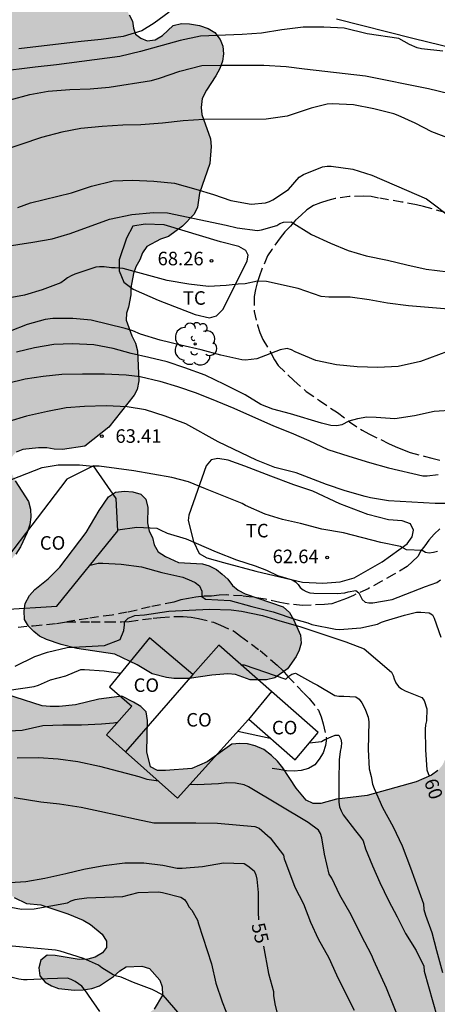
# Model space of a CAD drawing. Units: metres. Extents: x 583793 to 584144, y 4797540 to 4797791.
# Drawn here: x 583917 to 583941, y 4797593 to 4797647 of the extents above; entities that cross this region are included whole.
import ezdxf

# ---------------------------------------------------------------- set-up
doc = ezdxf.new("R2010")
doc.units = ezdxf.units.M
doc.linetypes.add('TRAZOS_NORMALES', pattern=[0.75, 0.5, -0.25])
for name, color, linetype in [('020104', 34, 'Continuous'), ('020204', 9, 'Continuous'), ('020307', 24, 'Continuous'), ('020308', 9, 'Continuous'), ('060128', 7, 'TRAZOS_NORMALES'), ('070104', 3, 'Continuous'), ('080107', 9, 'Continuous'), ('080301', 9, 'Continuous'), ('100106', 63, 'Continuous'), ('100202', 3, 'Continuous'), ('100301', 7, 'Continuous'), ('990504', 63, 'Continuous')]:
    doc.layers.add(name, color=color, linetype=linetype)
doc.layers.add('020105', color=24, linetype='Continuous', lineweight=30)
doc.styles.add('ARIAL', font='ARIAL.TTF', dxfattribs={"height": 1})
doc.styles.add('ARIALI', font='ARIALI.TTF', dxfattribs={"height": 1})

# ---------------------------------------------------------------- blocks, each defined once
blk = doc.blocks.new('COTAPU')
blk.add_circle((0, 0), 0.075)
blk = doc.blocks.new('ARBOL')
blk.add_circle((0, 0), 0.0587)
for centre, radius, start, end in [((-0.28, 0.855), 0.3, 359.2878, 173.6078), ((0.097, 0.97), 0.21, 23.1565, 160.4665), ((0.438, 0.881), 0.24, 301.578, 139.328), ((-0.564, 0.381), 0.532, 92.28, 254.58), ((0.656, 0.288), 0.443, 319.8556, 114.7656), ((-0.091, 0.321), 0.12, 119.14, 310.56), ((0.819, -0.249), 0.383, 235.5275, 62.0275), ((-0.556, -0.339), 0.555, 142.64, 266.54), ((-0.039, -0.384), 0.21, 189.64, 323.88), ((-0.301, -0.676), 0.45, 213.78, 295.32), ((0.299, -0.624), 0.532, 224.67, 0.24)]:
    blk.add_arc(centre, radius, start, end)

msp = doc.modelspace()

# ---------------------------------------------------------------- hatches: boundary and pattern name
at = {"layer": '990504'}
for points in [[(583928.007, 4797639.322), (583927.431, 4797637.682), (583927.311, 4797636.898), (583927.131, 4797636.51), (583926.487, 4797635.842), (583925.699, 4797635.27), (583925.267, 4797635.126), (583924.499, 4797634.722), (583924.267, 4797634.366), (583924.115, 4797633.978), (583923.887, 4797633.598), (583923.763, 4797633.222), (583923.619, 4797632.43), (583923.619, 4797632.05), (583923.49, 4797631.366), (583923.37, 4797631.022), (583923.362, 4797630.63), (583923.682, 4797629.766), (583923.874, 4797629.362), (583923.994, 4797628.942), (583924.062, 4797627.278), (583923.97, 4797626.806), (583923.806, 4797626.482), (583922.394, 4797624.718), (583921.074, 4797623.658), (583919.834, 4797623.474), (583919.374, 4797623.49), (583918.966, 4797623.566), (583918.502, 4797623.562), (583917.634, 4797623.482), (583917.251, 4797623.322), (583916.943, 4797622.97), (583916.93, 4797622.566), (583917.026, 4797622.126), (583917.21, 4797621.746), (583917.942, 4797620.59), (583918.062, 4797620.162), (583918.07, 4797619.726), (583918.022, 4797619.318), (583917.878, 4797618.882), (583917.506, 4797618.086), (583917.234, 4797617.674), (583916.422, 4797616.71), (583915.75, 4797616.179), (583915.398, 4797615.975), (583914.594, 4797615.627), (583913.414, 4797615.235), (583911.786, 4797615.095), (583909.995, 4797614.623), (583909.547, 4797614.591), (583908.707, 4797614.651), (583908.219, 4797614.835), (583907.887, 4797615.051), (583907.591, 4797615.323), (583907.299, 4797615.655), (583907.039, 4797616.031), (583905.871, 4797618.639), (583905.371, 4797619.879), (583905.167, 4797620.635), (583904.667, 4797621.615), (583904.419, 4797621.875), (583903.623, 4797622.915), (583903.347, 4797623.171), (583902.667, 4797623.683), (583901.583, 4797624.243), (583901.211, 4797624.319), (583900.827, 4797624.307), (583899.611, 4797623.787), (583896.275, 4797621.951), (583895.923, 4797621.707), (583895.663, 4797621.367), (583895.311, 4797621.115), (583894.215, 4797620.419), (583893.811, 4797620.255), (583893.331, 4797620.183), (583892.831, 4797620.207), (583892.335, 4797620.351), (583891.927, 4797620.603), (583891.627, 4797620.943), (583891.399, 4797621.355), (583891.259, 4797621.859), (583891.243, 4797622.723), (583891.291, 4797623.167), (583891.399, 4797623.563), (583891.575, 4797623.915), (583891.807, 4797624.227), (583892.095, 4797624.495), (583893.535, 4797625.515), (583893.803, 4797625.843), (583894.019, 4797626.231), (583894.179, 4797626.647), (583894.203, 4797628.463), (583894.063, 4797628.871), (583893.287, 4797630.595), (583893.271, 4797631.095), (583893.327, 4797631.491), (583893.731, 4797633.182), (583893.895, 4797633.614), (583894.523, 4797634.194), (583894.923, 4797634.338), (583895.347, 4797634.406), (583895.747, 4797634.374), (583896.079, 4797634.11), (583896.483, 4797634.07), (583896.911, 4797634.15), (583898.127, 4797634.778), (583899.683, 4797635.434), (583900.835, 4797636.014), (583901.243, 4797636.166), (583902.439, 4797636.426), (583903.123, 4797635.994), (583903.439, 4797635.67), (583903.819, 4797634.974), (583904.099, 4797634.806), (583904.443, 4797634.89), (583904.767, 4797635.17), (583905.079, 4797635.53), (583905.319, 4797635.914), (583905.383, 4797636.35), (583905.095, 4797637.51), (583904.899, 4797639.11), (583904.767, 4797639.854), (583904.243, 4797641.526), (583903.755, 4797642.682), (583903.663, 4797643.098), (583903.739, 4797643.53), (583903.959, 4797643.938), (583904.807, 4797644.906), (583905.839, 4797645.81), (583906.239, 4797646.026), (583906.631, 4797646.114), (583907.431, 4797646.118), (583908.207, 4797646.206), (583908.539, 4797646.374), (583909.175, 4797646.894), (583910.103, 4797647.854), (583910.951, 4797648.834), (583911.887, 4797649.658), (583912.111, 4797650.086), (583912.127, 4797650.598), (583912.063, 4797651.434), (583911.975, 4797651.838), (583911.899, 4797652.742), (583912.055, 4797653.57), (583912.215, 4797653.966), (583912.475, 4797654.265), (583912.839, 4797654.501), (583914.103, 4797654.833), (583914.511, 4797654.881), (583914.951, 4797654.837), (583915.407, 4797654.641), (583915.819, 4797654.409), (583916.235, 4797654.109), (583916.515, 4797653.841), (583916.771, 4797653.449), (583916.855, 4797653.037), (583916.831, 4797652.621), (583916.671, 4797652.237), (583916.115, 4797651.493), (583915.907, 4797651.086), (583915.847, 4797650.69), (583915.887, 4797650.294), (583916.035, 4797649.99), (583916.391, 4797649.698), (583916.807, 4797649.558), (583917.295, 4797649.538), (583919.011, 4797649.737), (583919.851, 4797649.737), (583921.027, 4797649.637), (583921.863, 4797649.405), (583923.019, 4797648.757), (583923.211, 4797648.393), (583923.359, 4797647.917), (583923.523, 4797647.549), (583923.719, 4797647.201), (583923.771, 4797646.809), (583923.883, 4797646.489), (583924.167, 4797646.257), (583924.531, 4797646.105), (583924.971, 4797646.169), (583925.371, 4797646.413), (583925.963, 4797646.965), (583926.423, 4797647.065), (583926.871, 4797647.045), (583927.423, 4797646.953), (583927.907, 4797646.793), (583928.267, 4797646.573), (583928.571, 4797646.177), (583928.719, 4797645.809), (583928.751, 4797645.397), (583928.695, 4797644.977), (583928.547, 4797644.573), (583928.339, 4797644.173), (583927.811, 4797643.377), (583927.583, 4797642.909), (583927.511, 4797642.426), (583927.559, 4797642.022), (583928.035, 4797640.69), (583928.071, 4797640.25)], [(583923.974, 4797611.542), (583922.726, 4797612.142), (583920.63, 4797612.447), (583919.746, 4797612.667), (583918.95, 4797612.947), (583918.562, 4797613.127), (583918.242, 4797613.383), (583917.95, 4797613.683), (583917.722, 4797614.059), (583917.698, 4797614.531), (583917.75, 4797614.951), (583917.99, 4797615.382), (583918.298, 4797615.718), (583919.038, 4797616.314), (583919.686, 4797616.962), (583921.142, 4797618.882), (583921.854, 4797620.09), (583922.378, 4797620.858), (583922.774, 4797621.114), (583923.262, 4797621.166), (583923.73, 4797621.13), (583924.17, 4797620.994), (583924.458, 4797620.714), (583924.554, 4797620.262), (583924.546, 4797619.414), (583924.63, 4797618.954), (583924.814, 4797618.602), (583924.91, 4797618.202), (583925.142, 4797617.81), (583925.538, 4797617.542), (583926.266, 4797617.214), (583927.586, 4797617.142), (583927.97, 4797617.022), (583928.362, 4797616.822), (583928.69, 4797616.57), (583929.002, 4797616.282), (583929.262, 4797615.942), (583929.574, 4797615.674), (583929.958, 4797615.482), (583932.074, 4797614.758), (583932.41, 4797614.438), (583932.646, 4797614.058), (583933.034, 4797613.186), (583933.07, 4797612.754), (583932.962, 4797612.362), (583932.79, 4797612.014), (583932.298, 4797611.318), (583931.602, 4797610.834), (583931.146, 4797610.706), (583930.23, 4797610.722), (583929.414, 4797611.014), (583929.006, 4797611.042), (583928.102, 4797610.982), (583926.85, 4797610.786), (583925.998, 4797610.79), (583925.59, 4797610.846), (583924.802, 4797611.05)], [(583925.102, 4797605.695), (583924.714, 4797605.895), (583924.51, 4797606.735), (583924.538, 4797608.467), (583924.462, 4797608.935), (583924.166, 4797609.235), (583923.77, 4797609.479), (583923.11, 4797609.807), (583921.838, 4797609.639), (583920.542, 4797609.331), (583919.638, 4797609.239), (583919.154, 4797609.239), (583918.71, 4797609.283), (583915.682, 4797610.235), (583915.234, 4797610.323), (583914.782, 4797610.339), (583914.37, 4797610.271), (583913.466, 4797609.483), (583912.782, 4797608.995), (583912.214, 4797608.399), (583912.002, 4797608.043), (583911.842, 4797607.583), (583912.118, 4797607.243), (583913.238, 4797606.335), (583913.474, 4797605.987), (583913.518, 4797605.531), (583913.37, 4797605.159), (583912.97, 4797604.399), (583912.89, 4797603.995), (583912.482, 4797602.787), (583912.478, 4797600.971), (583912.61, 4797600.567), (583912.858, 4797600.179), (583913.13, 4797599.875), (583913.39, 4797599.691), (583915.33, 4797599.647), (583915.722, 4797599.543), (583916.086, 4797599.375), (583917.146, 4797598.663), (583917.83, 4797598.319), (583918.622, 4797598.247), (583920.13, 4797597.751), (583920.974, 4797597.395), (583921.378, 4797597.163), (583922.034, 4797596.623), (583922.262, 4797596.243), (583922.266, 4797595.891), (583922.05, 4797595.595), (583921.646, 4797595.359), (583921.242, 4797595.239), (583920.754, 4797595.215), (583919.43, 4797595.451), (583918.974, 4797595.471), (583918.634, 4797595.195), (583918.518, 4797594.763), (583918.578, 4797594.315), (583918.874, 4797593.967), (583919.214, 4797593.767), (583919.606, 4797593.611), (583920.49, 4797593.527), (583920.974, 4797593.535), (583921.45, 4797593.615), (583921.878, 4797593.771), (583922.662, 4797594.287), (583923.01, 4797594.591), (583923.354, 4797594.811), (583924.23, 4797594.859), (583924.654, 4797594.731), (583925.218, 4797594.083), (583925.362, 4797593.703), (583925.37, 4797593.255), (583924.918, 4797592.479), (583923.946, 4797591.735), (583923.058, 4797591.283), (583922.682, 4797591.035), (583922.37, 4797590.663), (583922.321, 4797590.455), (583922.431, 4797589.453), (583923.065, 4797588.967), (583923.819, 4797588.691), (583924.613, 4797588.679), (583924.941, 4797588.531), (583925.699, 4797588.481), (583926.07, 4797588.371), (583926.312, 4797588.057), (583926.33, 4797587.631), (583926.646, 4797586.849), (583926.704, 4797586.023), (583926.798, 4797585.617), (583927.046, 4797585.279), (583927.313, 4797585.043), (583927.669, 4797584.823), (583928.105, 4797584.679), (583928.569, 4797584.631), (583929.049, 4797584.659), (583929.413, 4797584.811), (583929.653, 4797585.187), (583929.605, 4797585.623), (583929.425, 4797586.019), (583929.365, 4797586.451), (583929.509, 4797586.891), (583929.729, 4797587.199), (583930.073, 4797587.387), (583931.301, 4797587.211), (583931.993, 4797586.979), (583932.317, 4797586.767), (583933.261, 4797585.859), (583933.905, 4797585.327), (583934.421, 4797584.191), (583934.681, 4797583.827), (583935.005, 4797583.475), (583935.405, 4797583.199), (583935.757, 4797583.215), (583936.449, 4797584.087), (583936.605, 4797584.355), (583936.705, 4797584.955), (583936.837, 4797585.239), (583937.193, 4797585.327), (583937.565, 4797585.327), (583938.413, 4797585.179), (583938.789, 4797584.951), (583939.197, 4797584.883), (583939.529, 4797584.707), (583940.137, 4797584.143), (583941.209, 4797583.007), (583941.885, 4797582.431), (583942.209, 4797582.243), (583942.597, 4797582.111), (583943.025, 4797582.059), (583943.949, 4797582.071), (583944.417, 4797582.163), (583947.109, 4797583.243), (583949.745, 4797583.991), (583951.537, 4797584.911), (583952.337, 4797585.059), (583953.161, 4797585.139), (583954.081, 4797585.071), (583956.609, 4797584.647), (583957.473, 4797584.611), (583958.285, 4797584.49), (583959.808, 4797584.11), (583960.436, 4797584.058), (583962.256, 4797584.078), (583962.7, 4797584.046), (583963.084, 4797583.866), (583963.66, 4797583.438), (583964.024, 4797583.362), (583964.388, 4797583.446), (583964.852, 4797584.094), (583965.196, 4797584.886), (583965.492, 4797585.138), (583965.844, 4797585.318), (583966.944, 4797585.734), (583967.284, 4797586.026), (583967.448, 4797586.458), (583967.424, 4797586.898), (583967.164, 4797587.23), (583966.768, 4797587.39), (583966.364, 4797587.378), (583965.608, 4797587.046), (583965.224, 4797586.95), (583964.848, 4797586.934), (583964.468, 4797587.082), (583964.376, 4797587.47), (583964.524, 4797588.698), (583964.984, 4797589.438), (583965.144, 4797589.766), (583965.832, 4797590.25), (583966.572, 4797590.658), (583966.884, 4797590.93), (583967.048, 4797591.286), (583967.32, 4797591.566), (583967.656, 4797591.694), (583968.208, 4797592.394), (583968.696, 4797593.578), (583969.32, 4797594.838), (583969.432, 4797595.35), (583969.288, 4797596.278), (583968.924, 4797598.058), (583968.633, 4797598.374), (583968.245, 4797598.542), (583966.925, 4797598.93), (583965.921, 4797599.118), (583965.409, 4797599.142), (583964.953, 4797599.094), (583964.537, 4797598.906), (583964.197, 4797598.654), (583963.677, 4797598.09), (583962.969, 4797597.158), (583962.753, 4797596.798), (583962.665, 4797596.39), (583962.345, 4797595.506), (583962.097, 4797594.23), (583961.853, 4797592.574), (583961.649, 4797591.778), (583961.485, 4797591.442), (583960.985, 4797590.902), (583960.641, 4797590.602), (583960.241, 4797590.482), (583959.833, 4797590.482), (583959.429, 4797590.586), (583959.061, 4797590.774), (583958.665, 4797591.054), (583958.161, 4797591.714), (583958.069, 4797592.146), (583958.069, 4797592.982), (583958.365, 4797593.818), (583958.805, 4797594.522), (583958.961, 4797594.95), (583958.969, 4797595.374), (583958.753, 4797595.814), (583958.089, 4797596.386), (583957.733, 4797596.618), (583957.361, 4797596.786), (583956.885, 4797596.922), (583956.377, 4797596.958), (583955.569, 4797597.238), (583955.165, 4797598.294), (583955.021, 4797599.102), (583954.849, 4797599.55), (583954.769, 4797600.014), (583954.797, 4797600.906), (583954.833, 4797601.306), (583955.209, 4797603.434), (583955.701, 4797605.298), (583956.073, 4797606.018), (583956.377, 4797606.43), (583956.601, 4797606.83), (583956.689, 4797607.238), (583956.205, 4797609.498), (583956.185, 4797609.906), (583956.397, 4797610.77), (583956.769, 4797611.71), (583956.829, 4797612.606), (583956.793, 4797613.938), (583956.389, 4797614.682), (583956.105, 4797614.978), (583955.749, 4797615.166), (583954.429, 4797615.422), (583953.025, 4797615.582), (583952.597, 4797615.59), (583952.073, 4797615.53), (583951.701, 4797615.418), (583950.261, 4797614.77), (583949.201, 4797613.874), (583948.901, 4797613.514), (583948.689, 4797613.122), (583948.641, 4797612.746), (583948.657, 4797611.546), (583948.781, 4797611.162), (583948.981, 4797610.814), (583949.817, 4797609.766), (583949.965, 4797609.414), (583950.017, 4797609.018), (583949.973, 4797608.586), (583949.825, 4797608.278), (583949.537, 4797607.934), (583948.825, 4797607.442), (583948.517, 4797607.266), (583948.109, 4797607.102), (583947.769, 4797607.022), (583947.301, 4797606.99), (583945.697, 4797607.102), (583945.317, 4797607.222), (583944.949, 4797607.446), (583943.693, 4797608.378), (583943.345, 4797608.502), (583942.893, 4797608.462), (583942.005, 4797607.706), (583941.737, 4797607.43), (583941.221, 4797606.678), (583940.901, 4797605.994), (583940.649, 4797605.69), (583940.297, 4797605.43), (583939.441, 4797605.062), (583936.73, 4797604.306), (583935.026, 4797604.106), (583934.15, 4797603.87), (583933.722, 4797603.87), (583933.338, 4797604.054), (583932.786, 4797604.706), (583932.05, 4797605.842), (583931.75, 4797606.206), (583931.414, 4797606.53), (583931.002, 4797606.85), (583930.522, 4797607.058), (583930.082, 4797607.166), (583929.658, 4797607.19), (583929.214, 4797607.142), (583927.842, 4797606.171), (583926.998, 4797605.807), (583925.542, 4797605.691)]]:
    msp.add_hatch(color=256, dxfattribs=at).paths.add_polyline_path(points)

# ---------------------------------------------------------------- linework, layer by layer
at = {"layer": '020104', "flags": 128}
for points, elevation in [([(583925.735, 4797647.708), (583924.903, 4797647.082), (583924.221, 4797646.662), (583923.197, 4797646.356), (583921.965, 4797646.193), (583920.863, 4797646.081), (583918.499, 4797645.793), (583917.407, 4797645.675)], 74), ([(583940.912, 4797645.544), (583939.736, 4797645.664), (583939.498, 4797645.722), (583939.078, 4797645.91), (583938.482, 4797646.238), (583936.72, 4797646.49), (583935.44, 4797646.818), (583934.317, 4797646.87), (583933.175, 4797646.876), (583931.991, 4797646.722), (583930.869, 4797646.538), (583929.791, 4797646.462), (583927.477, 4797646.378), (583926.349, 4797646.128), (583924.147, 4797645.518), (583922.999, 4797645.251), (583919.501, 4797644.783), (583918.321, 4797644.661), (583916.197, 4797644.387)], 73), ([(583916.933, 4797642.835), (583918.013, 4797643.145), (583919.025, 4797643.321), (583920.229, 4797643.409), (583921.371, 4797643.459), (583922.417, 4797643.539), (583924.757, 4797643.919), (583925.205, 4797644.049), (583926.341, 4797644.434), (583927.563, 4797644.736), (583928.611, 4797644.762), (583930.995, 4797644.762), (583932.235, 4797644.698), (583933.255, 4797644.56), (583936.632, 4797644.17), (583940.122, 4797643.474), (583941.264, 4797643.202)], 72), ([(583941.388, 4797640.666), (583940.314, 4797641.076), (583939.382, 4797641.55), (583938.438, 4797641.978), (583938.2, 4797642.062), (583937.092, 4797642.336), (583935.968, 4797642.564), (583934.784, 4797642.624), (583934.506, 4797642.612), (583933.616, 4797642.386), (583932.286, 4797641.93), (583931.117, 4797641.776), (583927.673, 4797641.747), (583926.519, 4797641.683), (583925.381, 4797641.551), (583924.179, 4797641.461), (583923.177, 4797641.449), (583922.033, 4797641.365), (583920.853, 4797641.253), (583919.783, 4797641.057), (583918.661, 4797640.759), (583916.429, 4797639.999)], 71), ([(583915.909, 4797634.607), (583918.181, 4797634.951), (583919.265, 4797635.149), (583920.249, 4797635.433), (583922.429, 4797636.231), (583923.669, 4797636.485), (583924.879, 4797636.603), (583925.645, 4797636.591), (583928.902, 4797635.909), (583929.522, 4797635.761), (583930.636, 4797635.603), (583930.856, 4797635.641), (583931.708, 4797635.879), (583931.884, 4797635.993), (583932.088, 4797636.067), (583932.508, 4797636.091), (583933.636, 4797635.377), (583934.688, 4797634.903), (583935.676, 4797634.497), (583936.662, 4797634.201), (583937.842, 4797633.969), (583938.918, 4797633.703), (583940.002, 4797633.472), (583941.21, 4797633.318)], 69), ([(583941.238, 4797631.243), (583939.008, 4797631.423), (583937.842, 4797631.583), (583936.842, 4797631.771), (583935.776, 4797631.915), (583934.602, 4797631.917), (583934.172, 4797631.947), (583932.895, 4797632.384), (583931.144, 4797632.773), (583930.65, 4797632.798), (583929.967, 4797632.649), (583929.564, 4797632.633), (583928.898, 4797632.555), (583927.918, 4797632.497), (583926.828, 4797632.637), (583925.636, 4797632.837), (583923.185, 4797633.495), (583922.757, 4797633.541), (583922.549, 4797633.541), (583922.135, 4797633.597), (583921.883, 4797633.595), (583921.675, 4797633.567), (583920.521, 4797633.187), (583920.301, 4797633.089), (583920.105, 4797632.977), (583919.947, 4797632.847), (583919.731, 4797632.715), (583918.705, 4797632.327), (583917.715, 4797632.031), (583915.603, 4797631.639)], 68), ([(583942.684, 4797629.459), (583939.674, 4797628.343), (583938.45, 4797628.065), (583937.316, 4797628.019), (583936.162, 4797628.051), (583935.016, 4797628.171), (583933.882, 4797628.399), (583932.724, 4797628.893), (583932.526, 4797628.995), (583932.286, 4797629.069), (583931.894, 4797628.987), (583930.608, 4797628.487), (583929.968, 4797628.423), (583929.768, 4797628.445), (583928.614, 4797628.693), (583927.516, 4797628.993), (583926.394, 4797629.251), (583925.252, 4797629.537), (583924.15, 4797629.859), (583923.734, 4797630.039), (583923.312, 4797630.173), (583921.419, 4797630.629), (583920.407, 4797630.729), (583919.295, 4797630.737), (583918.875, 4797630.681), (583917.873, 4797630.399), (583916.919, 4797630.021)], 67), ([(583941.572, 4797625.659), (583940.43, 4797625.577), (583939.356, 4797625.345), (583938.25, 4797625.175), (583937.226, 4797625.252), (583936.714, 4797625.267), (583936.188, 4797625.174), (583935.698, 4797625.047), (583935.32, 4797624.848), (583935.041, 4797624.786), (583934.716, 4797624.801), (583934.182, 4797624.937), (583932.47, 4797625.449), (583931.5, 4797625.715), (583930.83, 4797625.975), (583929.956, 4797626.509), (583928.816, 4797627.083), (583927.744, 4797627.593), (583926.608, 4797627.997), (583925.636, 4797628.323), (583924.622, 4797628.575), (583923.638, 4797628.789), (583922.64, 4797629.069), (583921.565, 4797629.269), (583920.381, 4797629.333), (583919.357, 4797629.283), (583918.277, 4797629.109), (583917.277, 4797628.863)], 66), ([(583941.566, 4797620.477), (583940.498, 4797620.477), (583937.9, 4797620.623), (583936.906, 4797620.801), (583936.616, 4797620.867), (583935.498, 4797621.185), (583934.462, 4797621.535), (583932.788, 4797622.185), (583931.604, 4797622.477), (583930.58, 4797622.879), (583928.468, 4797623.897), (583926.664, 4797624.893), (583925.524, 4797625.323), (583924.426, 4797625.663), (583923.41, 4797625.833), (583922.258, 4797625.891), (583921.046, 4797625.863), (583920.028, 4797625.779), (583919.006, 4797625.585), (583917.827, 4797625.317), (583916.851, 4797625.023)], 64), ([(583902.04, 4797616.301), (583903.101, 4797616.814), (583903.735, 4797616.904), (583904.811, 4797617.248), (583905.949, 4797617.566), (583906.971, 4797617.952), (583908.031, 4797618.296), (583909.171, 4797618.642), (583910.207, 4797619.05), (583911.367, 4797619.328), (583912.417, 4797619.735), (583913.473, 4797620.237), (583914.471, 4797620.799), (583915.607, 4797621.279), (583918.708, 4797622.477), (583919.59, 4797622.633), (583920.766, 4797622.617), (583921.517, 4797622.558)], 63), ([(583940.626, 4797617.831), (583940.406, 4797617.771), (583940.17, 4797617.735), (583939.952, 4797617.765), (583939.77, 4797617.873), (583938.902, 4797617.915), (583938.564, 4797618.107), (583937.474, 4797618.315), (583935.416, 4797618.857), (583934.206, 4797619.069), (583933.03, 4797619.381), (583932.036, 4797619.593), (583931.076, 4797619.895), (583929.982, 4797620.371), (583929.792, 4797620.485), (583927.75, 4797621.293), (583926.814, 4797621.687), (583925.896, 4797621.923), (583923.79, 4797622.285), (583921.87, 4797622.547), (583921.565, 4797622.558)], 63), ([(583922.89, 4797619.02), (583923.952, 4797619.163), (583925.058, 4797619.119), (583925.236, 4797619.015), (583925.628, 4797618.839), (583926.678, 4797618.517), (583928.358, 4797617.811), (583929.472, 4797617.371), (583930.518, 4797617.025), (583931.142, 4797616.797), (583931.758, 4797616.497), (583932.568, 4797616.245), (583932.742, 4797616.143), (583932.904, 4797616.003), (583933.006, 4797615.825), (583933.166, 4797615.695), (583933.348, 4797615.603), (583933.55, 4797615.535), (583933.772, 4797615.513), (583935.062, 4797615.503), (583935.48, 4797615.533), (583935.676, 4797615.591), (583936.1, 4797615.661), (583936.264, 4797615.535), (583936.348, 4797615.343), (583936.454, 4797615.163), (583936.604, 4797615.015), (583936.808, 4797614.971), (583937.03, 4797614.971), (583938.104, 4797615.171), (583939.95, 4797615.883), (583940.59, 4797616.115), (583940.786, 4797616.245)], 62), ([(583921.359, 4797617.07), (583921.812, 4797617.181), (583922.06, 4797617.181), (583923.088, 4797617.125), (583924.212, 4797616.965), (583925.344, 4797616.657), (583926.496, 4797616.409), (583926.977, 4797616.207), (583927.178, 4797616.098), (583927.426, 4797615.927), (583927.55, 4797615.632), (583927.548, 4797615.333), (583927.751, 4797615.181), (583929.12, 4797615.109), (583930.32, 4797614.781), (583931.508, 4797614.477), (583932.776, 4797614.061), (583933.44, 4797613.865), (583933.648, 4797613.777), (583934.976, 4797613.517), (583935.192, 4797613.509), (583936.38, 4797613.589), (583937.296, 4797613.793), (583937.524, 4797613.905), (583937.736, 4797613.985), (583938.8, 4797614.301), (583939.456, 4797614.465), (583939.696, 4797614.465), (583940.156, 4797614.417), (583940.34, 4797614.313), (583940.444, 4797614.137), (583940.816, 4797613.085)], 61), ([(583929.722, 4797611.553), (583929.912, 4797611.537), (583932.216, 4797610.757), (583932.38, 4797610.909), (583932.544, 4797611.033), (583932.756, 4797611.085), (583933.748, 4797610.525), (583933.968, 4797610.421), (583934.936, 4797609.845), (583935.16, 4797609.813), (583935.424, 4797609.813), (583936.088, 4797609.765), (583936.272, 4797609.649), (583936.428, 4797609.437), (583936.544, 4797609.237), (583936.636, 4797609.033), (583936.78, 4797608.641), (583936.812, 4797608.381), (583936.784, 4797606.849), (583936.836, 4797605.789), (583936.94, 4797605.353), (583937.016, 4797604.941), (583937.104, 4797604.697), (583937.572, 4797603.637), (583938.159, 4797602.573), (583938.671, 4797601.517), (583939.123, 4797600.297), (583939.843, 4797598.309), (583939.871, 4797597.986), (583939.963, 4797597.682), (583940.315, 4797596.714), (583940.563, 4797595.718), (583940.895, 4797594.51)], 59), ([(583916.864, 4797610.15), (583918.252, 4797610.35), (583918.492, 4797610.426), (583919.168, 4797610.706), (583920.02, 4797610.938), (583920.844, 4797611.294), (583921.052, 4797611.294), (583922.148, 4797611.218), (583923.05, 4797611.087)], 59), ([(583916.504, 4797607.862), (583917.584, 4797607.93), (583918.736, 4797608.178), (583919.84, 4797608.226), (583920.888, 4797608.226), (583921.992, 4797608.27), (583922.66, 4797608.334), (583922.886, 4797608.377)], 58), ([(583929.549, 4797607.862), (583931.353, 4797607.48)], 58), ([(583933.523, 4797607.223), (583934.196, 4797607.297), (583934.372, 4797607.401), (583934.952, 4797607.645), (583935.16, 4797607.641), (583935.272, 4797607.437), (583935.292, 4797607.233), (583935.276, 4797607.005), (583935.224, 4797606.745), (583935.18, 4797606.289), (583935.144, 4797605.137), (583935.144, 4797603.941), (583935.192, 4797603.681), (583935.28, 4797603.461), (583935.4, 4797603.241), (583936.076, 4797602.341), (583936.379, 4797601.981), (583936.499, 4797601.801), (583936.631, 4797601.353), (583937.023, 4797600.413), (583937.431, 4797599.482), (583937.903, 4797598.486), (583938.379, 4797597.59), (583938.843, 4797596.67), (583939.435, 4797595.722), (583939.875, 4797594.85), (583939.887, 4797594.582), (583940.611, 4797592.034)], 58), ([(583917.316, 4797606.386), (583918.496, 4797606.406), (583919.596, 4797606.346), (583920.684, 4797606.19), (583921.888, 4797605.926), (583924.064, 4797605.354), (583924.5, 4797605.214), (583925.148, 4797605.111)], 57), ([(583938.719, 4797591.342), (583937.795, 4797593.638), (583937.091, 4797595.166), (583936.979, 4797595.446), (583936.399, 4797596.566), (583935.843, 4797597.706), (583935.207, 4797598.786), (583934.755, 4797599.73), (583934.62, 4797599.954), (583934.352, 4797601.058), (583934.208, 4797601.966), (583934.128, 4797602.198), (583934.024, 4797602.382), (583933.456, 4797602.814), (583930.152, 4797604.79), (583929.908, 4797604.89), (583929.428, 4797604.994), (583928.948, 4797605.014), (583928.488, 4797604.958), (583927.296, 4797604.89), (583926.893, 4797604.918)], 57), ([(583917.148, 4797604.198), (583918.62, 4797603.962), (583919.656, 4797603.838), (583920.86, 4797603.654), (583921.896, 4797603.446), (583923.932, 4797602.998), (583924.892, 4797602.802), (583927.224, 4797602.802), (583928.432, 4797602.778), (583930.492, 4797602.582), (583930.74, 4797602.494), (583931.34, 4797601.954), (583932.076, 4797601.002), (583932.112, 4797600.798), (583932.204, 4797600.61), (583932.708, 4797599.234), (583933.196, 4797598.31), (583933.575, 4797597.282), (583933.999, 4797596.374), (583934.595, 4797595.314), (583935.023, 4797594.37), (583935.519, 4797593.35), (583935.999, 4797592.422)], 56), ([(583916.36, 4797598.23), (583917.558, 4797598.006), (583918.262, 4797598.034), (583920.1, 4797598.368), (583920.306, 4797598.466), (583920.528, 4797598.544), (583920.76, 4797598.586), (583921.186, 4797598.642), (583923.176, 4797598.704), (583924.034, 4797598.932), (583925.158, 4797598.962), (583925.372, 4797598.928), (583926.398, 4797598.68), (583926.594, 4797598.54), (583926.732, 4797598.364), (583926.848, 4797598.122), (583926.992, 4797597.95), (583927.324, 4797597.4), (583927.37, 4797597.19), (583928.092, 4797594.988), (583928.338, 4797593.92), (583928.676, 4797592.878), (583929.091, 4797591.838)], 54), ([(583926.362, 4797592.164), (583925.42, 4797593.256), (583924.808, 4797593.56), (583923.77, 4797593.956), (583923.09, 4797594.236), (583922.846, 4797594.296), (583922.638, 4797594.372), (583922.01, 4797594.762), (583921.822, 4797594.912), (583921, 4797595.284), (583919.694, 4797595.682), (583919.432, 4797595.734), (583917.032, 4797595.968)], 53), ([(583921.898, 4797592.336), (583921.268, 4797593.244), (583921.164, 4797593.42), (583920.904, 4797593.746), (583920.524, 4797594), (583920.306, 4797594.116), (583920.112, 4797594.18), (583918.996, 4797594.156), (583917.872, 4797594.092), (583917.664, 4797594.102), (583917.406, 4797594.14), (583916.392, 4797594.4), (583915.694, 4797594.472), (583914.596, 4797594.332), (583914.186, 4797594.216), (583913.166, 4797593.762), (583912.174, 4797593.18), (583911.006, 4797592.364)], 52)]:
    msp.add_lwpolyline(points, dxfattribs=dict(at, elevation=elevation))
at = {"layer": '020105', "flags": 128}
for points, elevation in [([(583917.347, 4797636.875), (583918.059, 4797637.139), (583920.319, 4797637.697), (583921.445, 4797638.069), (583922.643, 4797638.351), (583923.703, 4797638.397), (583924.901, 4797638.341), (583926.033, 4797638.219), (583927.229, 4797637.891), (583928.2, 4797637.595), (583929.168, 4797637.271), (583930.298, 4797637.071), (583931.094, 4797637.133), (583931.312, 4797637.205), (583931.492, 4797637.295), (583932.356, 4797637.885), (583932.956, 4797638.561), (583933.19, 4797638.714), (583934.248, 4797639.13), (583934.502, 4797639.162), (583934.724, 4797639.162), (583935.936, 4797639.008), (583936.984, 4797638.664), (583938.904, 4797637.848), (583940.016, 4797637.352), (583940.604, 4797636.92), (583941.378, 4797636.314)], 70), ([(583916.777, 4797627.147), (583917.763, 4797627.389), (583918.757, 4797627.531), (583919.793, 4797627.651), (583920.94, 4797627.673), (583922.15, 4797627.669), (583923.358, 4797627.605), (583924.136, 4797627.525), (583925.23, 4797627.263), (583926.208, 4797626.957), (583927.234, 4797626.609), (583928.39, 4797626.155), (583929.334, 4797625.759), (583931.528, 4797624.781), (583932.502, 4797624.397), (583933.494, 4797623.967), (583934.538, 4797623.479), (583935.708, 4797623.097), (583936.862, 4797622.753), (583937.908, 4797622.463), (583939.814, 4797622.021), (583940.05, 4797622.021), (583940.662, 4797622.089)], 65), ([(583917.204, 4797611.474), (583918.3, 4797611.998), (583918.992, 4797612.246), (583920.088, 4797612.506), (583922.156, 4797612.621), (583923.028, 4797612.957), (583923.231, 4797613.441), (583923.262, 4797613.76), (583923.263, 4797613.932), (583923.471, 4797614.125), (583923.835, 4797614.28), (583924.372, 4797614.321), (583925.728, 4797614.525), (583926.86, 4797614.581), (583927.984, 4797614.621), (583929.188, 4797614.593), (583929.748, 4797614.513), (583930.912, 4797614.281), (583931.884, 4797613.985), (583932.984, 4797613.677), (583935.532, 4797612.813), (583936.556, 4797612.441), (583938.072, 4797611.141), (583938.164, 4797610.957), (583938.224, 4797610.765), (583938.316, 4797610.557), (583938.468, 4797610.345), (583938.636, 4797610.217), (583938.84, 4797610.109), (583939.764, 4797609.745), (583939.884, 4797609.573), (583940.032, 4797609.109), (583940.008, 4797608.437), (583939.96, 4797608.213), (583939.948, 4797607.973), (583939.96, 4797606.841), (583940.035, 4797605.733), (583940.167, 4797605.376)], 60), ([(583916.61, 4797599.468), (583917.792, 4797599.552), (583918.854, 4797599.726), (583920.014, 4797599.984), (583921.012, 4797600.23), (583922.112, 4797600.428), (583923.28, 4797600.57), (583924.334, 4797600.58), (583925.384, 4797600.45), (583926.194, 4797600.28), (583926.456, 4797600.278), (583927.594, 4797600.37), (583928.754, 4797600.572), (583929.906, 4797600.532), (583930.108, 4797600.416), (583930.45, 4797600.126), (583930.542, 4797599.922), (583930.608, 4797599.666), (583930.678, 4797598.926), (583930.674, 4797597.846), (583930.701, 4797597.429)], 55), ([(583930.968, 4797595.958), (583931.259, 4797594.452), (583931.521, 4797593.446), (583931.531, 4797593.234), (583931.595, 4797592.762), (583931.863, 4797591.692), (583932.215, 4797590.754), (583932.663, 4797589.718), (583933.171, 4797588.632), (583933.671, 4797587.726), (583934.727, 4797585.888), (583935.215, 4797584.946), (583935.759, 4797583.842), (583936.193, 4797582.916), (583936.253, 4797582.708), (583936.829, 4797581.566), (583937.231, 4797580.504), (583937.893, 4797579.382), (583938.017, 4797579.208), (583938.099, 4797579.022), (583938.519, 4797578.449)], 55)]:
    msp.add_lwpolyline(points, dxfattribs=dict(at, elevation=elevation))
at = {"layer": '060128'}
for points in [[(583941.046, 4797636.6, 69.951), (583939.848, 4797636.934, 69.857), (583939.454, 4797637.02, 69.841), (583938.65, 4797637.182, 69.903), (583937.352, 4797637.4, 69.921), (583936.944, 4797637.48, 69.937), (583936.526, 4797637.516, 69.903), (583935.726, 4797637.486, 69.683), (583934.942, 4797637.38, 69.441), (583934.534, 4797637.269, 69.303), (583934.144, 4797637.145, 69.241), (583933.756, 4797636.997, 69.237), (583933.378, 4797636.757, 69.243), (583933.066, 4797636.461, 69.201), (583932.746, 4797636.185, 69.109), (583932.478, 4797635.851, 68.951), (583932.162, 4797635.525, 68.883), (583931.906, 4797635.205, 68.797), (583931.436, 4797634.557, 68.589), (583931.204, 4797634.207, 68.505), (583930.886, 4797633.463, 68.235), (583930.756, 4797633.091, 68.095), (583930.62, 4797632.713, 67.909), (583930.54, 4797632.331, 67.791), (583930.46, 4797631.943, 67.609), (583930.45, 4797631.117, 67.383), (583930.642, 4797630.357, 67.235), (583930.77, 4797629.959, 67.235), (583930.938, 4797629.565, 67.233), (583931.388, 4797628.827, 67.077), (583931.592, 4797628.445, 66.945), (583931.788, 4797628.123, 66.791), (583932.664, 4797627.295, 66.465), (583933.344, 4797626.683, 66.371), (583934.074, 4797626.187, 66.349), (583935.074, 4797625.523, 66.135), (583935.74, 4797625.015, 65.983), (583936.446, 4797624.539, 65.829), (583936.814, 4797624.347, 65.767), (583937.91, 4797623.813, 65.639), (583938.276, 4797623.635, 65.549), (583938.688, 4797623.471, 65.475), (583939.102, 4797623.299, 65.343), (583939.882, 4797623.101, 65.177), (583940.316, 4797623.001, 65.105), (583940.744, 4797622.879, 64.997)], [(583940.746, 4797619.083, 63.455), (583940.44, 4797618.787, 63.417), (583940.152, 4797618.459, 63.311), (583939.916, 4797618.145, 63.189), (583939.694, 4797617.855, 63.019), (583939.542, 4797617.543, 62.807), (583939.244, 4797617.261, 62.733), (583938.938, 4797616.999, 62.609), (583938.23, 4797616.565, 62.431), (583937.508, 4797616.161, 62.289), (583936.77, 4797615.759, 62.145), (583935.962, 4797615.395, 61.975), (583935.58, 4797615.229, 61.927), (583935.164, 4797615.071, 61.837), (583934.76, 4797614.929, 61.831), (583934.362, 4797614.883, 61.801), (583933.138, 4797614.827, 61.733), (583932.292, 4797614.921, 61.655), (583931.884, 4797614.991, 61.617), (583931.088, 4797615.175, 61.453), (583929.806, 4797615.365, 61.307), (583928.95, 4797615.417, 61.219), (583928.514, 4797615.409, 61.193), (583928.098, 4797615.357, 61.153), (583927.676, 4797615.349, 61.077), (583927.218, 4797615.293, 61.009), (583926.818, 4797615.221, 61.005), (583926.398, 4797615.139, 60.955), (583926.006, 4797615.023, 60.861), (583924.696, 4797614.753, 60.791), (583923.418, 4797614.455, 60.695), (583922.574, 4797614.303, 60.671), (583921.246, 4797614.113, 60.507), (583920.072, 4797613.932, 60.485)], [(583920.072, 4797613.932, 60.485), (583921.416, 4797613.921, 60.317), (583922.28, 4797613.923, 60.171), (583923.104, 4797613.919, 59.925), (583923.528, 4797613.955, 59.885), (583924.858, 4797614.133, 59.763), (583925.256, 4797614.165, 59.707), (583926.104, 4797614.229, 59.581), (583926.52, 4797614.229, 59.579), (583926.956, 4797614.191, 59.557), (583927.368, 4797614.117, 59.499), (583928.198, 4797613.903, 59.443), (583928.582, 4797613.747, 59.417), (583929.368, 4797613.397, 59.321), (583929.698, 4797613.131, 59.303), (583930.79, 4797612.331, 59.187), (583931.73, 4797611.527, 58.983), (583932.054, 4797611.237, 58.941), (583932.33, 4797610.905, 58.913), (583933.218, 4797609.969, 58.681), (583933.506, 4797609.681, 58.647), (583934.022, 4797609.029, 58.477), (583934.176, 4797608.673, 58.343), (583934.284, 4797608.277, 58.231), (583934.466, 4797607.473, 58.029), (583934.408, 4797607.075, 57.941), (583934.284, 4797606.673, 57.869), (583934.07, 4797606.329, 57.791), (583933.82, 4797606.009, 57.727), (583933.462, 4797605.795, 57.661), (583933.072, 4797605.687, 57.597), (583932.672, 4797605.659, 57.577), (583932.244, 4797605.677, 57.555), (583931.848, 4797605.741, 57.511), (583931.448, 4797605.803, 57.421)], [(583917.362, 4797613.64, 60.527), (583918.198, 4797613.714, 60.575), (583919.488, 4797613.835, 60.483), (583919.936, 4797613.911, 60.483), (583920.072, 4797613.932, 60.485)]]:
    msp.add_polyline3d(points, dxfattribs=at)
at = {"layer": '070104'}
for points in [[(583939.252, 4797646.236, 73.065), (583935.029, 4797647.306, 73.103)], [(583947.038, 4797647.434, 73.073), (583946.478, 4797645.02, 72.809), (583946.174, 4797644.752, 72.809), (583945.6, 4797644.764, 72.817), (583944.03, 4797645.072, 72.879), (583939.252, 4797646.236, 73.065)], [(583925.132, 4797631.753, 67.671), (583927.188, 4797630.945, 67.623), (583927.986, 4797630.767, 67.619), (583928.36, 4797630.871, 67.619), (583928.746, 4797631.239, 67.637), (583930.064, 4797633.925, 68.393), (583930.122, 4797634.247, 68.417), (583929.988, 4797634.499, 68.481), (583929.598, 4797634.719, 68.525), (583928.598, 4797634.977, 68.573), (583925.465, 4797635.913, 68.585), (583924.409, 4797635.955, 68.503), (583923.733, 4797635.847, 68.455), (583923.369, 4797635.189, 68.333), (583922.973, 4797633.973, 67.979), (583922.963, 4797633.371, 67.905), (583923.229, 4797632.749, 67.761), (583923.749, 4797632.357, 67.703), (583925.132, 4797631.753, 67.671)], [(583930.544, 4797616.731, 61.899), (583933.136, 4797616.133, 61.967), (583934.262, 4797616.077, 62.117), (583935.222, 4797616.145, 62.191), (583936.008, 4797616.373, 62.307), (583937.558, 4797617.259, 62.673), (583938.94, 4797618.241, 63.053), (583939.218, 4797618.631, 63.127), (583939.284, 4797619.011, 63.217), (583939.12, 4797619.359, 63.317), (583938.664, 4797619.517, 63.373), (583937.908, 4797619.569, 63.385), (583936.76, 4797619.867, 63.469), (583935.216, 4797620.471, 63.651), (583933.708, 4797621.169, 63.801), (583932.652, 4797621.519, 63.789), (583931.39, 4797621.995, 63.755), (583929.936, 4797622.545, 63.667), (583929.008, 4797622.881, 63.645), (583928.45, 4797622.967, 63.607), (583928.072, 4797622.897, 63.555), (583927.804, 4797622.561, 63.479), (583926.832, 4797619.827, 62.389), (583926.802, 4797619.549, 62.259), (583927.086, 4797618.385, 62.033), (583927.404, 4797617.717, 61.839), (583927.838, 4797617.471, 61.833), (583928.76, 4797617.209, 61.831), (583930.544, 4797616.731, 61.899)]]:
    msp.add_polyline3d(points, dxfattribs=at)
at = {"layer": '080107'}
for points in [[(583920.061, 4797621.836, 63.46), (583914.813, 4797614.969, 62.7), (583916.545, 4797614.605, 62.536), (583919.517, 4797614.8, 62.324), (583922.893, 4797618.96, 62.708), (583922.813, 4797620.756, 62.876), (583921.553, 4797622.576, 63.22), (583920.061, 4797621.836, 63.46)], [(583927.051, 4797611.004, 60.144), (583924.649, 4797613.046, 60.182), (583922.433, 4797610.333, 59.076), (583923.669, 4797609.253, 59.08), (583922.261, 4797607.677, 59.08), (583923.324, 4797606.732, 59.079)], [(583931.413, 4797610.076, 60.242), (583928.495, 4797612.626, 60.768), (583927.051, 4797611.004, 60.144)], [(583927.051, 4797611.004, 60.144), (583923.324, 4797606.732, 59.079)], [(583931.413, 4797610.076, 60.009), (583930.145, 4797608.524, 59.963)], [(583930.145, 4797608.524, 59.963), (583930.153, 4797608.532, 59.964), (583932.725, 4797606.276, 59.928), (583934.013, 4797607.804, 59.772), (583931.413, 4797610.076, 60.242)], [(583923.324, 4797606.732, 59.079), (583926.213, 4797604.165, 59.076), (583930.145, 4797608.524, 59.963)]]:
    msp.add_polyline3d(points, dxfattribs=at)
at = {"layer": '100106', "flags": 128}
for points in [[(583923.523, 4797647.549), (583923.719, 4797647.201), (583923.771, 4797646.809), (583923.883, 4797646.489), (583924.167, 4797646.257), (583924.531, 4797646.105), (583924.971, 4797646.169), (583925.371, 4797646.413), (583925.963, 4797646.965), (583926.423, 4797647.065), (583926.871, 4797647.045), (583927.423, 4797646.953), (583927.907, 4797646.793), (583928.267, 4797646.573), (583928.571, 4797646.177), (583928.719, 4797645.809), (583928.751, 4797645.397), (583928.695, 4797644.977), (583928.547, 4797644.573), (583928.339, 4797644.173), (583927.811, 4797643.377), (583927.583, 4797642.909), (583927.511, 4797642.426), (583927.559, 4797642.022), (583928.035, 4797640.69), (583928.071, 4797640.25), (583928.007, 4797639.322), (583927.431, 4797637.682), (583927.311, 4797636.898), (583927.131, 4797636.51), (583926.487, 4797635.842), (583925.699, 4797635.27), (583925.267, 4797635.126), (583924.499, 4797634.722), (583924.267, 4797634.366), (583924.115, 4797633.978), (583923.887, 4797633.598), (583923.763, 4797633.222), (583923.619, 4797632.43), (583923.619, 4797632.05), (583923.49, 4797631.366), (583923.37, 4797631.022), (583923.362, 4797630.63), (583923.682, 4797629.766), (583923.874, 4797629.362), (583923.994, 4797628.942), (583924.062, 4797627.278), (583923.97, 4797626.806), (583923.806, 4797626.482), (583922.394, 4797624.718), (583921.074, 4797623.658), (583919.834, 4797623.474), (583919.374, 4797623.49), (583918.966, 4797623.566), (583918.502, 4797623.562), (583917.634, 4797623.482), (583917.251, 4797623.322)], [(583917.21, 4797621.746), (583917.942, 4797620.59), (583918.062, 4797620.162), (583918.07, 4797619.726), (583918.022, 4797619.318), (583917.878, 4797618.882), (583917.506, 4797618.086), (583917.234, 4797617.674)], [(583940.649, 4797605.69), (583940.297, 4797605.43), (583939.441, 4797605.062), (583936.73, 4797604.306), (583935.026, 4797604.106), (583934.15, 4797603.87), (583933.722, 4797603.87), (583933.338, 4797604.054), (583932.786, 4797604.706), (583932.05, 4797605.842), (583931.75, 4797606.206), (583931.414, 4797606.53), (583931.002, 4797606.85), (583930.522, 4797607.058), (583930.082, 4797607.166), (583929.658, 4797607.19), (583929.214, 4797607.142), (583927.842, 4797606.171), (583926.998, 4797605.807), (583925.542, 4797605.691), (583925.102, 4797605.695), (583924.714, 4797605.895), (583924.51, 4797606.735), (583924.538, 4797608.467), (583924.462, 4797608.935), (583924.166, 4797609.235), (583923.77, 4797609.479), (583923.11, 4797609.807), (583921.838, 4797609.639), (583920.542, 4797609.331), (583919.638, 4797609.239), (583919.154, 4797609.239), (583918.71, 4797609.283), (583915.682, 4797610.235)], [(583917.146, 4797598.663), (583917.83, 4797598.319), (583918.622, 4797598.247), (583920.13, 4797597.751), (583920.974, 4797597.395), (583921.378, 4797597.163), (583922.034, 4797596.623), (583922.262, 4797596.243), (583922.266, 4797595.891), (583922.05, 4797595.595), (583921.646, 4797595.359), (583921.242, 4797595.239), (583920.754, 4797595.215), (583919.43, 4797595.451), (583918.974, 4797595.471), (583918.634, 4797595.195), (583918.518, 4797594.763), (583918.578, 4797594.315), (583918.874, 4797593.967), (583919.214, 4797593.767), (583919.606, 4797593.611), (583920.49, 4797593.527), (583920.974, 4797593.535), (583921.45, 4797593.615), (583921.878, 4797593.771), (583922.662, 4797594.287), (583923.01, 4797594.591), (583923.354, 4797594.811), (583924.23, 4797594.859), (583924.654, 4797594.731), (583925.218, 4797594.083), (583925.362, 4797593.703), (583925.37, 4797593.255), (583924.918, 4797592.479)]]:
    msp.add_lwpolyline(points, dxfattribs=at)
msp.add_lwpolyline([(583923.974, 4797611.542), (583922.726, 4797612.142), (583920.63, 4797612.447), (583919.746, 4797612.667), (583918.95, 4797612.947), (583918.562, 4797613.127), (583918.242, 4797613.383), (583917.95, 4797613.683), (583917.722, 4797614.059), (583917.698, 4797614.531), (583917.75, 4797614.951), (583917.99, 4797615.382), (583918.298, 4797615.718), (583919.038, 4797616.314), (583919.686, 4797616.962), (583921.142, 4797618.882), (583921.854, 4797620.09), (583922.378, 4797620.858), (583922.774, 4797621.114), (583923.262, 4797621.166), (583923.73, 4797621.13), (583924.17, 4797620.994), (583924.458, 4797620.714), (583924.554, 4797620.262), (583924.546, 4797619.414), (583924.63, 4797618.954), (583924.814, 4797618.602), (583924.91, 4797618.202), (583925.142, 4797617.81), (583925.538, 4797617.542), (583926.266, 4797617.214), (583927.586, 4797617.142), (583927.97, 4797617.022), (583928.362, 4797616.822), (583928.69, 4797616.57), (583929.002, 4797616.282), (583929.262, 4797615.942), (583929.574, 4797615.674), (583929.958, 4797615.482), (583932.074, 4797614.758), (583932.41, 4797614.438), (583932.646, 4797614.058), (583933.034, 4797613.186), (583933.07, 4797612.754), (583932.962, 4797612.362), (583932.79, 4797612.014), (583932.298, 4797611.318), (583931.602, 4797610.834), (583931.146, 4797610.706), (583930.23, 4797610.722), (583929.414, 4797611.014), (583929.006, 4797611.042), (583928.102, 4797610.982), (583926.85, 4797610.786), (583925.998, 4797610.79), (583925.59, 4797610.846), (583924.802, 4797611.05)], close=True, dxfattribs=at)

# ---------------------------------------------------------------- block references
at = {"layer": '020204', "rotation": 359.9987685839998}
for p in [(583928.096, 4797633.931, 68.26), (583922.016, 4797624.219, 63.412), (583934.504, 4797617.491, 62.644)]:
    msp.add_blockref('COTAPU', p, dxfattribs=at)
at = {"layer": '100202', "rotation": 359.9987685839998}
msp.add_blockref('ARBOL', (583927.182, 4797629.318, 67.362), dxfattribs=at)

# ---------------------------------------------------------------- texts
at = {"layer": '020307', "style": 'ARIALI'}
for s, rotation, p in [('60', 289.0308, (583939.868, 4797605.091, 59.998)), ('55', 283.4548, (583930.296, 4797597.155, 54.998))]:
    msp.add_text(s, height=0.75, rotation=rotation, dxfattribs=at).set_placement(p)
at = {"layer": '020308', "style": 'ARIAL'}
for s, p in [('68.26', (583925.101, 4797633.677, 68.258)), ('63.41', (583922.766, 4797623.844, 63.41)), ('62.64', (583931.482, 4797617.177, 62.642))]:
    msp.add_text(s, height=0.75, rotation=359.9988, dxfattribs=at).set_placement(p)
at = {"layer": '080301', "style": 'ARIAL'}
for p in [(583918.573, 4797617.924), (583923.773, 4797610.045), (583926.693, 4797608.125), (583931.443, 4797607.694)]:
    msp.add_text('CO', height=0.75, rotation=359.9988, dxfattribs=at).set_placement(p)
at = {"layer": '100301', "style": 'ARIAL'}
for p in [(583926.505, 4797631.492), (583929.992, 4797618.606)]:
    msp.add_text('TC', height=0.75, rotation=359.9988, dxfattribs=at).set_placement(p)

doc.saveas('drawing.dxf')
